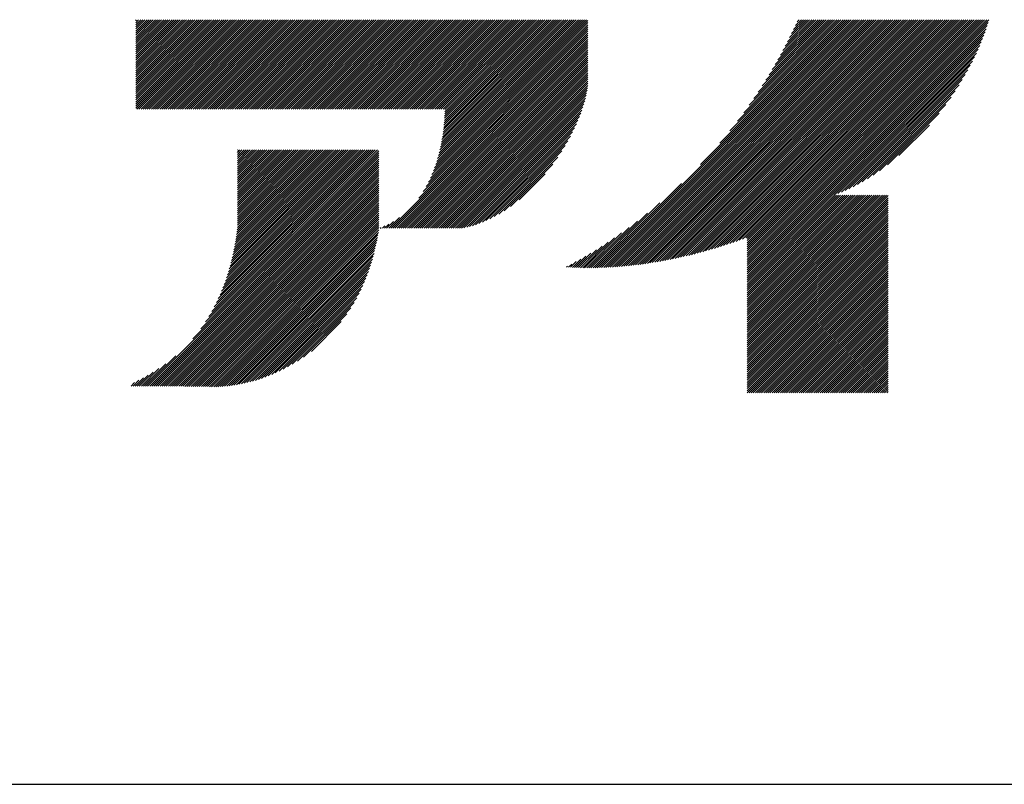
# Model space of a CAD drawing. Extents: x 4 to 4204, y 28 to 2998.
# Drawn here: x 2943 to 3048, y 128 to 209 of the extents above; entities that cross this region are included whole.
import ezdxf

# ---------------------------------------------------------------- set-up
doc = ezdxf.new("R2010")
doc.units = 0
doc.header["$LTSCALE"] = 10
doc.header["$MEASUREMENT"] = 0
doc.layers.add('_0-A_枠線', color=7, linetype='CONTINUOUS')
doc.layers.add('_1-0_', color=7, linetype='CONTINUOUS')

msp = doc.modelspace()

# ---------------------------------------------------------------- linework, layer by layer
at = {"layer": '_0-A_枠線', "color": 7, "linetype": 'Continuous'}
msp.add_line((253.56, 128.39), (4103.56, 128.39), dxfattribs=at)
msp.add_line((253.56, 128.39), (4103.56, 128.39), dxfattribs=at)
at = {"layer": '_1-0_', "color": 7, "linetype": 'Continuous'}
for p, q in [((2955.51, 200.04), (2964.88, 209.42)), ((2955.51, 200.26), (2964.66, 209.42)), ((2955.51, 200.48), (2964.44, 209.42)), ((2955.51, 200.7), (2964.22, 209.42)), ((2955.51, 200.92), (2964, 209.42)), ((2955.51, 201.15), (2963.78, 209.42)), ((2955.51, 201.37), (2963.56, 209.42)), ((2955.51, 201.59), (2963.34, 209.42)), ((2955.51, 201.81), (2963.12, 209.42)), ((2955.51, 202.03), (2962.9, 209.42)), ((2955.51, 202.25), (2962.67, 209.42)), ((2955.51, 202.47), (2962.45, 209.42)), ((2955.51, 202.69), (2962.23, 209.42)), ((2955.51, 202.91), (2962.01, 209.42)), ((2955.51, 203.13), (2961.79, 209.42)), ((2955.51, 203.36), (2961.57, 209.42)), ((2955.51, 203.58), (2961.35, 209.42)), ((2955.51, 203.8), (2961.13, 209.42)), ((2955.51, 204.02), (2960.91, 209.42)), ((2955.51, 204.24), (2960.69, 209.42)), ((2955.51, 204.46), (2960.46, 209.42)), ((2955.51, 204.68), (2960.24, 209.42)), ((2955.51, 204.9), (2960.02, 209.42)), ((2955.51, 205.12), (2959.8, 209.42)), ((2955.51, 205.34), (2959.58, 209.42)), ((2955.51, 205.56), (2959.36, 209.42)), ((2955.51, 205.79), (2959.14, 209.42)), ((2955.51, 206.01), (2958.92, 209.42)), ((2955.51, 206.23), (2958.7, 209.42)), ((2955.51, 206.45), (2958.48, 209.42)), ((2955.51, 206.67), (2958.25, 209.42)), ((2955.51, 206.89), (2958.03, 209.42)), ((2955.51, 207.11), (2957.81, 209.42)), ((2955.51, 207.33), (2957.59, 209.42)), ((2955.51, 207.55), (2957.37, 209.42)), ((2955.51, 207.77), (2957.15, 209.42)), ((2955.51, 208), (2956.93, 209.42)), ((2955.51, 208.22), (2956.71, 209.42)), ((2955.51, 208.44), (2956.49, 209.42)), ((2955.51, 208.66), (2956.27, 209.42)), ((2955.51, 208.88), (2956.05, 209.42)), ((2955.51, 209.1), (2955.82, 209.42)), ((2955.51, 209.32), (2955.6, 209.42)), ((2955.62, 199.94), (2965.1, 209.42)), ((2955.84, 199.94), (2965.33, 209.42)), ((2956.07, 199.94), (2965.55, 209.42)), ((2956.29, 199.94), (2965.77, 209.42)), ((2956.51, 199.94), (2965.99, 209.42)), ((2956.73, 199.94), (2966.21, 209.42)), ((2956.95, 199.94), (2966.43, 209.42)), ((2957.17, 199.94), (2966.65, 209.42)), ((2957.39, 199.94), (2966.87, 209.42)), ((2957.61, 199.94), (2967.09, 209.42)), ((2957.83, 199.94), (2967.31, 209.42)), ((2958.05, 199.94), (2967.54, 209.42)), ((2958.27, 199.94), (2967.76, 209.42)), ((2958.5, 199.94), (2967.98, 209.42)), ((2958.72, 199.94), (2968.2, 209.42)), ((2958.94, 199.94), (2968.42, 209.42)), ((2959.16, 199.94), (2968.64, 209.42)), ((2959.38, 199.94), (2968.86, 209.42)), ((2959.6, 199.94), (2969.08, 209.42)), ((2959.82, 199.94), (2969.3, 209.42)), ((2960.04, 199.94), (2969.52, 209.42)), ((2960.26, 199.94), (2969.75, 209.42)), ((2960.48, 199.94), (2969.97, 209.42)), ((2960.71, 199.94), (2970.19, 209.42)), ((2960.93, 199.94), (2970.41, 209.42)), ((2961.15, 199.94), (2970.63, 209.42)), ((2961.37, 199.94), (2970.85, 209.42)), ((2961.59, 199.94), (2971.07, 209.42)), ((2961.81, 199.94), (2971.29, 209.42)), ((2962.03, 199.94), (2971.51, 209.42)), ((2962.25, 199.94), (2971.73, 209.42)), ((2962.47, 199.94), (2971.96, 209.42)), ((2962.69, 199.94), (2972.18, 209.42)), ((2962.92, 199.94), (2972.4, 209.42)), ((2963.14, 199.94), (2972.62, 209.42)), ((2963.36, 199.94), (2972.84, 209.42)), ((2963.58, 199.94), (2973.06, 209.42)), ((2963.8, 199.94), (2973.28, 209.42)), ((2964.02, 199.94), (2973.5, 209.42)), ((2964.24, 199.94), (2973.72, 209.42)), ((2964.46, 199.94), (2973.94, 209.42)), ((2964.68, 199.94), (2974.16, 209.42)), ((2964.9, 199.94), (2974.39, 209.42)), ((2965.12, 199.94), (2974.61, 209.42)), ((2965.35, 199.94), (2974.83, 209.42)), ((2965.57, 199.94), (2975.05, 209.42)), ((2965.79, 199.94), (2975.27, 209.42)), ((2966.01, 199.94), (2975.49, 209.42)), ((2966.23, 199.94), (2975.71, 209.42)), ((2966.45, 199.94), (2975.93, 209.42)), ((2966.67, 199.94), (2976.15, 209.42)), ((2966.89, 199.94), (2976.37, 209.42)), ((2967.11, 199.94), (2976.6, 209.42)), ((2967.33, 199.94), (2976.82, 209.42)), ((2967.56, 199.94), (2977.04, 209.42)), ((2967.78, 199.94), (2977.26, 209.42)), ((2968, 199.94), (2977.48, 209.42)), ((2968.22, 199.94), (2977.7, 209.42)), ((2968.44, 199.94), (2977.92, 209.42)), ((2968.66, 199.94), (2978.14, 209.42)), ((2968.88, 199.94), (2978.36, 209.42)), ((2969.1, 199.94), (2978.58, 209.42)), ((2969.32, 199.94), (2978.81, 209.42)), ((2969.54, 199.94), (2979.03, 209.42)), ((2969.77, 199.94), (2979.25, 209.42)), ((2969.99, 199.94), (2979.47, 209.42)), ((2970.21, 199.94), (2979.69, 209.42)), ((2970.43, 199.94), (2979.91, 209.42)), ((2970.65, 199.94), (2980.13, 209.42)), ((2970.87, 199.94), (2980.35, 209.42)), ((2971.09, 199.94), (2980.57, 209.42)), ((2971.31, 199.94), (2980.79, 209.42)), ((2971.53, 199.94), (2981.01, 209.42)), ((2971.75, 199.94), (2981.24, 209.42)), ((2971.98, 199.94), (2981.46, 209.42)), ((2972.2, 199.94), (2981.68, 209.42)), ((2972.42, 199.94), (2981.9, 209.42)), ((2972.64, 199.94), (2982.12, 209.42)), ((2972.86, 199.94), (2982.34, 209.42)), ((2973.08, 199.94), (2982.56, 209.42)), ((2973.3, 199.94), (2982.78, 209.42)), ((2973.52, 199.94), (2983, 209.42)), ((2973.74, 199.94), (2983.22, 209.42)), ((2973.96, 199.94), (2983.45, 209.42)), ((2974.18, 199.94), (2983.67, 209.42)), ((2974.41, 199.94), (2983.89, 209.42)), ((2974.63, 199.94), (2984.11, 209.42)), ((2974.85, 199.94), (2984.33, 209.42)), ((2975.07, 199.94), (2984.55, 209.42)), ((2975.29, 199.94), (2984.77, 209.42)), ((2975.51, 199.94), (2984.99, 209.42)), ((2975.73, 199.94), (2985.21, 209.42)), ((2975.95, 199.94), (2985.43, 209.42)), ((2976.17, 199.94), (2985.66, 209.42)), ((2976.39, 199.94), (2985.88, 209.42)), ((2976.62, 199.94), (2986.1, 209.42)), ((2976.84, 199.94), (2986.32, 209.42)), ((2977.06, 199.94), (2986.54, 209.42)), ((2977.28, 199.94), (2986.76, 209.42)), ((2977.5, 199.94), (2986.98, 209.42)), ((2977.72, 199.94), (2987.2, 209.42)), ((2977.94, 199.94), (2987.42, 209.42)), ((2978.16, 199.94), (2987.64, 209.42)), ((2978.38, 199.94), (2987.86, 209.42)), ((2978.6, 199.94), (2988.09, 209.42)), ((2978.83, 199.94), (2988.31, 209.42)), ((2979.05, 199.94), (2988.53, 209.42)), ((2979.27, 199.94), (2988.75, 209.42)), ((2979.49, 199.94), (2988.97, 209.42)), ((2979.71, 199.94), (2989.19, 209.42)), ((2979.93, 199.94), (2989.41, 209.42)), ((2980.15, 199.94), (2989.63, 209.42)), ((2980.37, 199.94), (2989.85, 209.42)), ((2980.59, 199.94), (2990.07, 209.42)), ((2980.81, 199.94), (2990.3, 209.42)), ((2981.03, 199.94), (2990.52, 209.42)), ((2981.26, 199.94), (2990.74, 209.42)), ((2981.48, 199.94), (2990.96, 209.42)), ((2981.7, 199.94), (2991.18, 209.42)), ((2981.92, 199.94), (2991.4, 209.42)), ((2982.14, 199.94), (2991.62, 209.42)), ((2982.36, 199.94), (2991.84, 209.42)), ((2982.58, 199.94), (2992.06, 209.42)), ((2982.8, 199.94), (2992.28, 209.42)), ((2983.02, 199.94), (2992.51, 209.42)), ((2983.24, 199.94), (2992.73, 209.42)), ((2983.47, 199.94), (2992.95, 209.42)), ((2983.69, 199.94), (2993.17, 209.42)), ((2983.91, 199.94), (2993.39, 209.42)), ((2984.13, 199.94), (2993.61, 209.42)), ((2984.35, 199.94), (2993.83, 209.42)), ((2984.57, 199.94), (2994.05, 209.42)), ((2984.79, 199.94), (2994.27, 209.42)), ((2985.01, 199.94), (2994.49, 209.42)), ((2985.23, 199.94), (2994.72, 209.42)), ((2985.45, 199.94), (2994.94, 209.42)), ((2985.68, 199.94), (2995.16, 209.42)), ((2985.9, 199.94), (2995.38, 209.42)), ((2986.12, 199.94), (2995.6, 209.42)), ((2986.31, 191.73), (3003.47, 208.89)), ((2986.34, 199.94), (2995.82, 209.42)), ((2986.56, 199.94), (2996.04, 209.42)), ((2986.56, 192.2), (3003.47, 209.11)), ((2986.76, 192.62), (3003.47, 209.33)), ((2986.78, 199.94), (2996.26, 209.42)), ((2986.93, 193.02), (3003.33, 209.42)), ((2987, 199.94), (2996.48, 209.42)), ((2987.08, 193.39), (3003.11, 209.42)), ((2987.21, 193.74), (3002.89, 209.42)), ((2987.22, 199.94), (2996.7, 209.42)), ((2987.33, 194.08), (3002.67, 209.42)), ((2987.43, 194.4), (3002.45, 209.42)), ((2987.44, 199.94), (2996.92, 209.42)), ((2987.53, 194.72), (3002.23, 209.42)), ((2987.61, 195.03), (3002.01, 209.42)), ((2987.66, 199.94), (2997.15, 209.42)), ((2987.69, 195.33), (3001.79, 209.42)), ((2987.76, 195.62), (3001.57, 209.42)), ((2987.83, 195.9), (3001.34, 209.42)), ((2987.88, 199.94), (2997.37, 209.42)), ((2987.89, 196.18), (3001.12, 209.42)), ((2987.94, 196.46), (3000.9, 209.42)), ((2987.99, 196.73), (3000.68, 209.42)), ((2988.03, 196.99), (3000.46, 209.42)), ((2988.07, 197.25), (3000.24, 209.42)), ((2988.11, 197.51), (3000.02, 209.42)), ((2988.11, 199.94), (2997.59, 209.42)), ((2988.14, 197.77), (2999.8, 209.42)), ((2988.17, 198.01), (2999.58, 209.42)), ((2988.2, 198.26), (2999.36, 209.42)), ((2988.22, 198.5), (2999.13, 209.42)), ((2988.24, 198.74), (2998.91, 209.42)), ((2988.25, 198.98), (2998.69, 209.42)), ((2988.27, 199.21), (2998.47, 209.42)), ((2988.28, 199.44), (2998.25, 209.42)), ((2988.28, 199.67), (2998.03, 209.42)), ((2988.28, 199.89), (2997.81, 209.42)), ((3004.68, 183.15), (3030.96, 209.42)), ((3004.91, 183.16), (3031.18, 209.42)), ((3005.14, 183.17), (3031.4, 209.42)), ((3005.37, 183.17), (3031.62, 209.42)), ((3005.61, 183.19), (3031.84, 209.42)), ((3005.84, 183.2), (3032.06, 209.42)), ((3006.07, 183.21), (3032.28, 209.42)), ((3006.31, 183.23), (3032.51, 209.42)), ((3006.55, 183.24), (3032.73, 209.42)), ((3006.79, 183.26), (3032.95, 209.42)), ((3007.03, 183.28), (3033.17, 209.42)), ((3007.27, 183.3), (3033.39, 209.42)), ((3007.51, 183.33), (3033.61, 209.42)), ((3007.76, 183.35), (3033.83, 209.42)), ((3008, 183.37), (3034.05, 209.42)), ((3008.25, 183.4), (3034.27, 209.42)), ((3008.5, 183.43), (3034.49, 209.42)), ((3008.75, 183.46), (3034.72, 209.42)), ((3009.01, 183.49), (3034.94, 209.42)), ((3009.26, 183.53), (3035.16, 209.42)), ((3009.52, 183.56), (3035.38, 209.42)), ((3009.77, 183.6), (3035.6, 209.42)), ((3010.03, 183.64), (3035.82, 209.42)), ((3010.29, 183.68), (3036.04, 209.42)), ((3010.56, 183.72), (3036.26, 209.42)), ((3010.82, 183.76), (3036.48, 209.42)), ((3011.09, 183.81), (3036.7, 209.42)), ((3011.36, 183.86), (3036.92, 209.42)), ((3011.63, 183.91), (3037.15, 209.42)), ((3011.9, 183.96), (3037.37, 209.42)), ((3012.18, 184.01), (3037.59, 209.42)), ((3012.45, 184.07), (3037.81, 209.42)), ((3012.73, 184.13), (3038.03, 209.42)), ((3013.01, 184.19), (3038.25, 209.42)), ((3013.3, 184.25), (3038.47, 209.42)), ((3013.58, 184.31), (3038.69, 209.42)), ((3013.87, 184.38), (3038.91, 209.42)), ((3014.16, 184.45), (3039.13, 209.42)), ((3014.45, 184.52), (3039.36, 209.42)), ((3014.75, 184.59), (3039.58, 209.42)), ((3015.04, 184.67), (3039.8, 209.42)), ((3015.34, 184.75), (3040.02, 209.42)), ((3015.39, 194.07), (3030.74, 209.42)), ((3015.65, 184.83), (3040.24, 209.42)), ((3015.95, 184.92), (3040.46, 209.42)), ((3016.26, 185), (3040.68, 209.42)), ((3016.57, 185.09), (3040.9, 209.42)), ((3016.89, 185.19), (3041.12, 209.42)), ((3017.2, 185.28), (3041.34, 209.42)), ((3017.44, 196.34), (3030.52, 209.42)), ((3017.52, 185.38), (3041.57, 209.42)), ((3017.85, 185.48), (3041.79, 209.42)), ((3018.17, 185.59), (3042.01, 209.42)), ((3018.5, 185.7), (3042.23, 209.42)), ((3018.51, 197.64), (3030.3, 209.42)), ((3018.84, 185.81), (3042.45, 209.42)), ((3019.18, 185.93), (3042.67, 209.42)), ((3019.32, 198.67), (3030.07, 209.42)), ((3019.52, 186.05), (3042.89, 209.42)), ((3019.86, 186.17), (3043.11, 209.42)), ((3019.99, 199.56), (3029.85, 209.42)), ((3020.21, 186.3), (3043.33, 209.42)), ((3020.36, 183.8), (3045.98, 209.42)), ((3020.36, 184.02), (3045.76, 209.42)), ((3020.36, 184.24), (3045.54, 209.42)), ((3020.36, 184.46), (3045.32, 209.42)), ((3020.36, 184.69), (3045.1, 209.42)), ((3020.36, 184.91), (3044.88, 209.42)), ((3020.36, 185.13), (3044.66, 209.42)), ((3020.36, 185.35), (3044.44, 209.42)), ((3020.36, 185.57), (3044.22, 209.42)), ((3020.36, 185.79), (3044, 209.42)), ((3020.36, 186.01), (3043.77, 209.42)), ((3020.36, 186.23), (3043.55, 209.42)), ((3020.36, 183.58), (3045.9, 209.12)), ((3020.56, 200.35), (3029.63, 209.42)), ((3021.07, 201.08), (3029.41, 209.42)), ((3021.53, 201.76), (3029.19, 209.42)), ((3021.94, 202.4), (3028.97, 209.42)), ((3022.33, 203), (3028.75, 209.42)), ((3022.68, 203.58), (3028.53, 209.42)), ((3023.01, 204.13), (3028.31, 209.42)), ((3023.32, 204.66), (3028.09, 209.42)), ((3023.61, 205.17), (3027.87, 209.42)), ((3023.89, 205.67), (3027.64, 209.42)), ((3024.15, 206.15), (3027.42, 209.42)), ((3024.39, 206.62), (3027.2, 209.42)), ((3024.63, 207.07), (3026.98, 209.42)), ((3024.86, 207.52), (3026.76, 209.42)), ((3025.07, 207.95), (3026.54, 209.42)), ((3025.27, 208.38), (3026.32, 209.42)), ((3025.47, 208.8), (3026.1, 209.42)), ((3025.66, 209.21), (3025.88, 209.42)), ((2982.56, 187.32), (3003.47, 208.23)), ((2982.78, 187.32), (3003.47, 208)), ((2985.53, 190.51), (3003.47, 208.45)), ((2985.99, 191.2), (3003.47, 208.67)), ((3020.36, 183.36), (3045.8, 208.8)), ((3020.36, 183.14), (3045.7, 208.47)), ((3020.36, 182.92), (3045.58, 208.14)), ((2983, 187.32), (3003.47, 207.78)), ((2983.22, 187.32), (3003.47, 207.56)), ((2983.44, 187.32), (3003.47, 207.34)), ((2983.66, 187.32), (3003.47, 207.12)), ((2983.88, 187.32), (3003.47, 206.9)), ((3020.36, 182.7), (3045.45, 207.79)), ((3020.36, 182.48), (3045.32, 207.43)), ((3020.36, 182.25), (3045.17, 207.07)), ((2984.1, 187.32), (3003.47, 206.68)), ((2984.33, 187.32), (3003.47, 206.46)), ((2984.55, 187.32), (3003.47, 206.24)), ((2984.77, 187.32), (3003.47, 206.02)), ((2984.99, 187.32), (3003.47, 205.8)), ((3020.36, 182.03), (3045.02, 206.69)), ((3020.36, 181.81), (3044.85, 206.3)), ((3029.62, 190.85), (3044.67, 205.89)), ((2985.21, 187.32), (3003.47, 205.57)), ((2985.43, 187.32), (3003.47, 205.35)), ((2985.65, 187.32), (3003.47, 205.13)), ((2985.87, 187.32), (3003.47, 204.91)), ((2986.09, 187.32), (3003.47, 204.69)), ((3029.98, 190.99), (3044.47, 205.48)), ((3030.35, 191.14), (3044.25, 205.04)), ((2986.31, 187.32), (3003.47, 204.47)), ((2986.54, 187.32), (3003.47, 204.25)), ((2986.76, 187.32), (3003.47, 204.03)), ((2986.98, 187.32), (3003.47, 203.81)), ((3030.74, 191.31), (3044.02, 204.59)), ((3031.15, 191.5), (3043.76, 204.11)), ((2987.2, 187.32), (3003.47, 203.59)), ((2987.42, 187.32), (3003.47, 203.36)), ((2987.64, 187.32), (3003.47, 203.14)), ((2987.86, 187.32), (3003.47, 202.92)), ((2988.08, 187.32), (3003.46, 202.7)), ((3031.59, 191.71), (3043.48, 203.61)), ((3032.05, 191.95), (3043.17, 203.08)), ((2988.3, 187.32), (3003.44, 202.46)), ((2988.52, 187.32), (3003.41, 202.21)), ((2988.74, 187.32), (3003.38, 201.95)), ((2988.97, 187.32), (3003.33, 201.68)), ((3032.55, 192.23), (3042.83, 202.51)), ((3033.1, 192.56), (3042.43, 201.9)), ((2989.19, 187.32), (3003.27, 201.41)), ((2989.41, 187.32), (3003.21, 201.12)), ((2989.63, 187.32), (3003.13, 200.82)), ((2989.85, 187.32), (3003.04, 200.51)), ((3033.7, 192.94), (3041.98, 201.22)), ((2990.07, 187.32), (3002.94, 200.19)), ((2990.32, 187.35), (3002.83, 199.85)), ((2990.61, 187.42), (3002.7, 199.51)), ((3034.4, 193.42), (3041.43, 200.45)), ((3035.25, 194.05), (3040.73, 199.53)), ((2990.92, 187.5), (3002.57, 199.15)), ((2991.23, 187.59), (3002.41, 198.78)), ((2991.56, 187.7), (3002.24, 198.38)), ((2991.9, 187.82), (3002.05, 197.98)), ((2992.27, 187.97), (3001.84, 197.55)), ((3036.45, 195.03), (3039.68, 198.26)), ((2992.65, 188.13), (3001.61, 197.09)), ((2993.06, 188.32), (3001.35, 196.6)), ((2961.57, 175.61), (2981.28, 195.32)), ((2962.41, 176.67), (2981.28, 195.54)), ((2962.9, 177.39), (2981.14, 195.63)), ((2963.28, 177.98), (2980.92, 195.63)), ((2963.58, 178.51), (2980.7, 195.63)), ((2963.84, 178.99), (2980.48, 195.63)), ((2964.07, 179.44), (2980.26, 195.63)), ((2964.27, 179.86), (2980.04, 195.63)), ((2964.45, 180.26), (2979.82, 195.63)), ((2964.61, 180.64), (2979.6, 195.63)), ((2964.76, 181.01), (2979.38, 195.63)), ((2964.89, 181.36), (2979.15, 195.63)), ((2965.02, 181.71), (2978.93, 195.63)), ((2965.13, 182.05), (2978.71, 195.63)), ((2965.24, 182.37), (2978.49, 195.63)), ((2965.34, 182.69), (2978.27, 195.63)), ((2965.43, 183.01), (2978.05, 195.63)), ((2965.52, 183.31), (2977.83, 195.63)), ((2965.6, 183.62), (2977.61, 195.63)), ((2965.67, 183.91), (2977.39, 195.63)), ((2965.74, 184.2), (2977.17, 195.63)), ((2965.81, 184.49), (2976.95, 195.63)), ((2965.87, 184.77), (2976.72, 195.63)), ((2965.93, 185.05), (2976.5, 195.63)), ((2965.98, 185.33), (2976.28, 195.63)), ((2966.03, 185.6), (2976.06, 195.63)), ((2966.08, 185.87), (2975.84, 195.63)), ((2966.12, 186.13), (2975.62, 195.63)), ((2966.17, 186.39), (2975.4, 195.63)), ((2966.2, 186.65), (2975.18, 195.63)), ((2966.24, 186.91), (2974.96, 195.63)), ((2966.27, 187.16), (2974.74, 195.63)), ((2966.29, 187.41), (2974.51, 195.63)), ((2966.29, 187.63), (2974.29, 195.63)), ((2966.29, 187.85), (2974.07, 195.63)), ((2966.29, 188.07), (2973.85, 195.63)), ((2966.29, 188.29), (2973.63, 195.63)), ((2966.29, 188.51), (2973.41, 195.63)), ((2966.29, 188.73), (2973.19, 195.63)), ((2966.29, 188.95), (2972.97, 195.63)), ((2966.29, 189.17), (2972.75, 195.63)), ((2966.29, 189.39), (2972.53, 195.63)), ((2966.29, 189.61), (2972.3, 195.63)), ((2966.29, 189.84), (2972.08, 195.63)), ((2966.29, 190.06), (2971.86, 195.63)), ((2966.29, 190.28), (2971.64, 195.63)), ((2966.29, 190.5), (2971.42, 195.63)), ((2966.29, 190.72), (2971.2, 195.63)), ((2966.29, 190.94), (2970.98, 195.63)), ((2966.29, 191.16), (2970.76, 195.63)), ((2966.29, 191.38), (2970.54, 195.63)), ((2966.29, 191.6), (2970.32, 195.63)), ((2966.29, 191.82), (2970.1, 195.63)), ((2966.29, 192.05), (2969.87, 195.63)), ((2966.29, 192.27), (2969.65, 195.63)), ((2966.29, 192.49), (2969.43, 195.63)), ((2966.29, 192.71), (2969.21, 195.63)), ((2966.29, 192.93), (2968.99, 195.63)), ((2966.29, 193.15), (2968.77, 195.63)), ((2966.29, 193.37), (2968.55, 195.63)), ((2966.29, 193.59), (2968.33, 195.63)), ((2966.29, 193.81), (2968.11, 195.63)), ((2966.29, 194.03), (2967.89, 195.63)), ((2966.29, 194.26), (2967.66, 195.63)), ((2966.29, 194.48), (2967.44, 195.63)), ((2966.29, 194.7), (2967.22, 195.63)), ((2966.29, 194.92), (2967, 195.63)), ((2966.29, 195.14), (2966.78, 195.63)), ((2966.29, 195.36), (2966.56, 195.63)), ((2966.29, 195.58), (2966.34, 195.63)), ((2993.51, 188.55), (3001.04, 196.08)), ((2994.01, 188.82), (3000.69, 195.51)), ((2956.77, 170.59), (2981.28, 195.1)), ((2956.99, 170.59), (2981.28, 194.88)), ((2957.21, 170.59), (2981.28, 194.66)), ((2957.43, 170.59), (2981.28, 194.44)), ((2994.57, 189.16), (3000.27, 194.87)), ((2957.65, 170.59), (2981.28, 194.22)), ((2957.87, 170.59), (2981.28, 194)), ((2958.09, 170.59), (2981.28, 193.78)), ((2958.31, 170.59), (2981.28, 193.56)), ((2958.53, 170.58), (2981.28, 193.34)), ((2995.25, 189.62), (2999.73, 194.11)), ((2958.75, 170.58), (2981.28, 193.12)), ((2958.97, 170.58), (2981.29, 192.9)), ((2959.19, 170.58), (2981.29, 192.68)), ((2959.41, 170.58), (2981.29, 192.46)), ((2959.63, 170.57), (2981.29, 192.23)), ((2996.18, 190.33), (2998.94, 193.09)), ((2959.85, 170.57), (2981.29, 192.01)), ((2960.07, 170.57), (2981.29, 191.79)), ((2960.28, 170.57), (2981.29, 191.57)), ((2960.5, 170.57), (2981.29, 191.35)), ((2960.72, 170.56), (2981.29, 191.13)), ((3004.46, 183.14), (3013.38, 192.06)), ((2960.94, 170.56), (2981.29, 190.91)), ((2961.16, 170.56), (2981.29, 190.69)), ((2961.38, 170.56), (2981.29, 190.47)), ((2961.6, 170.56), (2981.29, 190.25)), ((3020.36, 176.07), (3035.13, 190.84)), ((3020.36, 176.29), (3034.91, 190.84)), ((3020.36, 176.51), (3034.69, 190.84)), ((3020.36, 176.73), (3034.47, 190.84)), ((3020.36, 176.95), (3034.25, 190.84)), ((3020.36, 177.17), (3034.03, 190.84)), ((3020.36, 177.39), (3033.81, 190.84)), ((3020.36, 177.61), (3033.58, 190.84)), ((3020.36, 177.84), (3033.36, 190.84)), ((3020.36, 178.06), (3033.14, 190.84)), ((3020.36, 178.28), (3032.92, 190.84)), ((3020.36, 178.5), (3032.7, 190.84)), ((3020.36, 178.72), (3032.48, 190.84)), ((3020.36, 178.94), (3032.26, 190.84)), ((3020.36, 179.16), (3032.04, 190.84)), ((3020.36, 179.38), (3031.82, 190.84)), ((3020.36, 179.6), (3031.6, 190.84)), ((3020.36, 179.82), (3031.37, 190.84)), ((3020.36, 180.05), (3031.15, 190.84)), ((3020.36, 180.27), (3030.93, 190.84)), ((3020.36, 180.49), (3030.71, 190.84)), ((3020.36, 180.71), (3030.49, 190.84)), ((3020.36, 180.93), (3030.27, 190.84)), ((3020.36, 181.15), (3030.05, 190.84)), ((3020.36, 181.37), (3029.83, 190.84)), ((3020.36, 181.59), (3029.61, 190.84)), ((3020.36, 175.85), (3035.3, 190.78)), ((3020.36, 175.63), (3035.3, 190.56)), ((3020.36, 175.4), (3035.3, 190.34)), ((3020.36, 175.18), (3035.3, 190.12)), ((2961.81, 170.55), (2981.29, 190.03)), ((2962.03, 170.55), (2981.29, 189.81)), ((2962.25, 170.55), (2981.29, 189.59)), ((2962.47, 170.55), (2981.3, 189.37)), ((2962.69, 170.54), (2981.3, 189.15)), ((3004.23, 183.14), (3011.09, 190)), ((3020.36, 174.96), (3035.3, 189.9)), ((3020.36, 174.74), (3035.3, 189.67)), ((3020.36, 174.52), (3035.3, 189.45)), ((3020.36, 174.3), (3035.3, 189.23)), ((3020.36, 174.08), (3035.3, 189.01)), ((2962.91, 170.54), (2981.3, 188.93)), ((2963.12, 170.54), (2981.3, 188.71)), ((2963.34, 170.53), (2981.3, 188.49)), ((2963.56, 170.53), (2981.3, 188.27)), ((2963.78, 170.53), (2981.3, 188.05)), ((2982.12, 187.32), (2982.84, 188.04)), ((2982.34, 187.32), (2983.48, 188.46)), ((3003.78, 183.13), (3008.74, 188.08)), ((3004.01, 183.14), (3009.78, 188.91)), ((3020.36, 173.86), (3035.3, 188.79)), ((3020.36, 173.64), (3035.3, 188.57)), ((3020.36, 173.42), (3035.3, 188.35)), ((3020.36, 173.2), (3035.3, 188.13)), ((2964, 170.53), (2981.3, 187.83)), ((2964.22, 170.53), (2981.3, 187.61)), ((2964.45, 170.54), (2981.3, 187.39)), ((2964.69, 170.55), (2981.28, 187.14)), ((2981.45, 187.32), (2981.54, 187.41)), ((2981.67, 187.32), (2981.92, 187.57)), ((2981.89, 187.32), (2982.34, 187.77)), ((3003.56, 183.13), (3007.84, 187.41)), ((3020.36, 172.97), (3035.3, 187.91)), ((3020.36, 172.75), (3035.3, 187.69)), ((3020.36, 172.53), (3035.3, 187.46)), ((3020.36, 172.31), (3035.3, 187.24)), ((3020.36, 172.09), (3035.3, 187.02)), ((2964.93, 170.57), (2981.24, 186.88)), ((2965.17, 170.59), (2981.19, 186.62)), ((2965.42, 170.62), (2981.15, 186.35)), ((2965.67, 170.65), (2981.1, 186.08)), ((3003.12, 183.13), (3006.29, 186.31)), ((3003.34, 183.13), (3007.03, 186.82)), ((3020.36, 171.87), (3035.3, 186.8)), ((3020.36, 171.65), (3035.3, 186.58)), ((3020.36, 171.43), (3035.3, 186.36)), ((3020.36, 171.21), (3035.3, 186.14)), ((3020.36, 170.99), (3035.3, 185.92)), ((2965.93, 170.69), (2981.04, 185.8)), ((2966.19, 170.73), (2980.98, 185.52)), ((2966.46, 170.78), (2980.92, 185.24)), ((2966.73, 170.83), (2980.85, 184.95)), ((3002.47, 183.15), (3004.37, 185.04)), ((3002.69, 183.14), (3004.97, 185.42)), ((3002.91, 183.14), (3005.61, 185.84)), ((3020.36, 170.76), (3035.3, 185.7)), ((3020.36, 170.54), (3035.3, 185.48)), ((3020.36, 170.32), (3035.3, 185.26)), ((3020.36, 170.1), (3035.3, 185.03)), ((2967.01, 170.89), (2980.78, 184.66)), ((2967.3, 170.96), (2980.7, 184.36)), ((2967.6, 171.03), (2980.62, 184.05)), ((3001.62, 183.18), (3002.23, 183.78)), ((3001.83, 183.17), (3002.72, 184.06)), ((3002.04, 183.16), (3003.25, 184.36)), ((3002.26, 183.15), (3003.79, 184.69)), ((3020.36, 169.88), (3035.3, 184.81)), ((3020.56, 169.86), (3035.3, 184.59)), ((3020.78, 169.86), (3035.3, 184.37)), ((3021, 169.86), (3035.3, 184.15)), ((3021.23, 169.86), (3035.3, 183.93)), ((2967.9, 171.11), (2980.52, 183.74)), ((2968.21, 171.2), (2980.42, 183.42)), ((2968.53, 171.3), (2980.32, 183.09)), ((2968.86, 171.41), (2980.2, 182.75)), ((3001.2, 183.2), (3001.3, 183.3)), ((3001.41, 183.19), (3001.75, 183.53)), ((3021.45, 169.86), (3035.3, 183.71)), ((3021.67, 169.86), (3035.3, 183.49)), ((3021.89, 169.86), (3035.3, 183.27)), ((3022.11, 169.86), (3035.3, 183.05)), ((3022.33, 169.86), (3035.3, 182.82)), ((2969.2, 171.53), (2980.07, 182.4)), ((2969.56, 171.67), (2979.93, 182.04)), ((3022.55, 169.86), (3035.3, 182.6)), ((3022.77, 169.86), (3035.3, 182.38)), ((3022.99, 169.86), (3035.3, 182.16)), ((3023.21, 169.86), (3035.3, 181.94)), ((3023.44, 169.86), (3035.3, 181.72)), ((2969.93, 171.81), (2979.78, 181.67)), ((2970.31, 171.98), (2979.61, 181.27)), ((2970.72, 172.16), (2979.42, 180.86)), ((3023.66, 169.86), (3035.3, 181.5)), ((3023.88, 169.86), (3035.3, 181.28)), ((3024.1, 169.86), (3035.3, 181.06)), ((3024.32, 169.86), (3035.3, 180.84)), ((2971.15, 172.37), (2979.2, 180.43)), ((2971.61, 172.62), (2978.96, 179.96)), ((3024.54, 169.86), (3035.3, 180.61)), ((3024.76, 169.86), (3035.3, 180.39)), ((3024.98, 169.86), (3035.3, 180.17)), ((3025.2, 169.86), (3035.3, 179.95)), ((3025.42, 169.86), (3035.3, 179.73)), ((2972.11, 172.9), (2978.68, 179.46)), ((2972.67, 173.24), (2978.34, 178.9)), ((3025.64, 169.86), (3035.3, 179.51)), ((3025.87, 169.86), (3035.3, 179.29)), ((3026.09, 169.86), (3035.3, 179.07)), ((3026.31, 169.86), (3035.3, 178.85)), ((3026.53, 169.86), (3035.3, 178.63)), ((2973.32, 173.67), (2977.91, 178.25)), ((3026.75, 169.86), (3035.3, 178.41)), ((3026.97, 169.86), (3035.3, 178.18)), ((3027.19, 169.86), (3035.3, 177.96)), ((3027.41, 169.86), (3035.3, 177.74)), ((3027.63, 169.86), (3035.3, 177.52)), ((2974.15, 174.27), (2977.3, 177.42)), ((3027.85, 169.86), (3035.3, 177.3)), ((3028.08, 169.86), (3035.3, 177.08)), ((3028.3, 169.86), (3035.3, 176.86)), ((3028.52, 169.86), (3035.3, 176.64)), ((3028.74, 169.86), (3035.3, 176.42)), ((3028.96, 169.86), (3035.3, 176.2)), ((3029.18, 169.86), (3035.3, 175.97)), ((3029.4, 169.86), (3035.3, 175.75)), ((3029.62, 169.86), (3035.3, 175.53)), ((3029.84, 169.86), (3035.3, 175.31)), ((3030.06, 169.86), (3035.3, 175.09)), ((3030.29, 169.86), (3035.3, 174.87)), ((3030.51, 169.86), (3035.3, 174.65)), ((3030.73, 169.86), (3035.3, 174.43)), ((2956.55, 170.6), (2959.75, 173.79)), ((3030.95, 169.86), (3035.3, 174.21)), ((3031.17, 169.86), (3035.3, 173.99)), ((3031.39, 169.86), (3035.3, 173.76)), ((3031.61, 169.86), (3035.3, 173.54)), ((2956.11, 170.6), (2957.97, 172.45)), ((2956.33, 170.6), (2958.69, 172.95)), ((3031.83, 169.86), (3035.3, 173.32)), ((3032.05, 169.86), (3035.3, 173.1)), ((3032.27, 169.86), (3035.3, 172.88)), ((3032.49, 169.86), (3035.3, 172.66)), ((3032.72, 169.86), (3035.3, 172.44)), ((2955.45, 170.6), (2956.33, 171.47)), ((2955.67, 170.6), (2956.82, 171.75)), ((2955.89, 170.6), (2957.36, 172.07)), ((3032.94, 169.86), (3035.3, 172.22)), ((3033.16, 169.86), (3035.3, 172)), ((3033.38, 169.86), (3035.3, 171.78)), ((3033.6, 169.86), (3035.3, 171.56)), ((3033.82, 169.86), (3035.3, 171.33)), ((2955.01, 170.6), (2955.37, 170.96)), ((2955.23, 170.6), (2955.85, 171.21)), ((3034.04, 169.86), (3035.3, 171.11)), ((3034.26, 169.86), (3035.3, 170.89)), ((3034.48, 169.86), (3035.3, 170.67)), ((3034.7, 169.86), (3035.3, 170.45)), ((3034.93, 169.86), (3035.3, 170.23)), ((3035.15, 169.86), (3035.3, 170.01))]:
    msp.add_line(p, q, dxfattribs=at)

doc.saveas('drawing.dxf')
